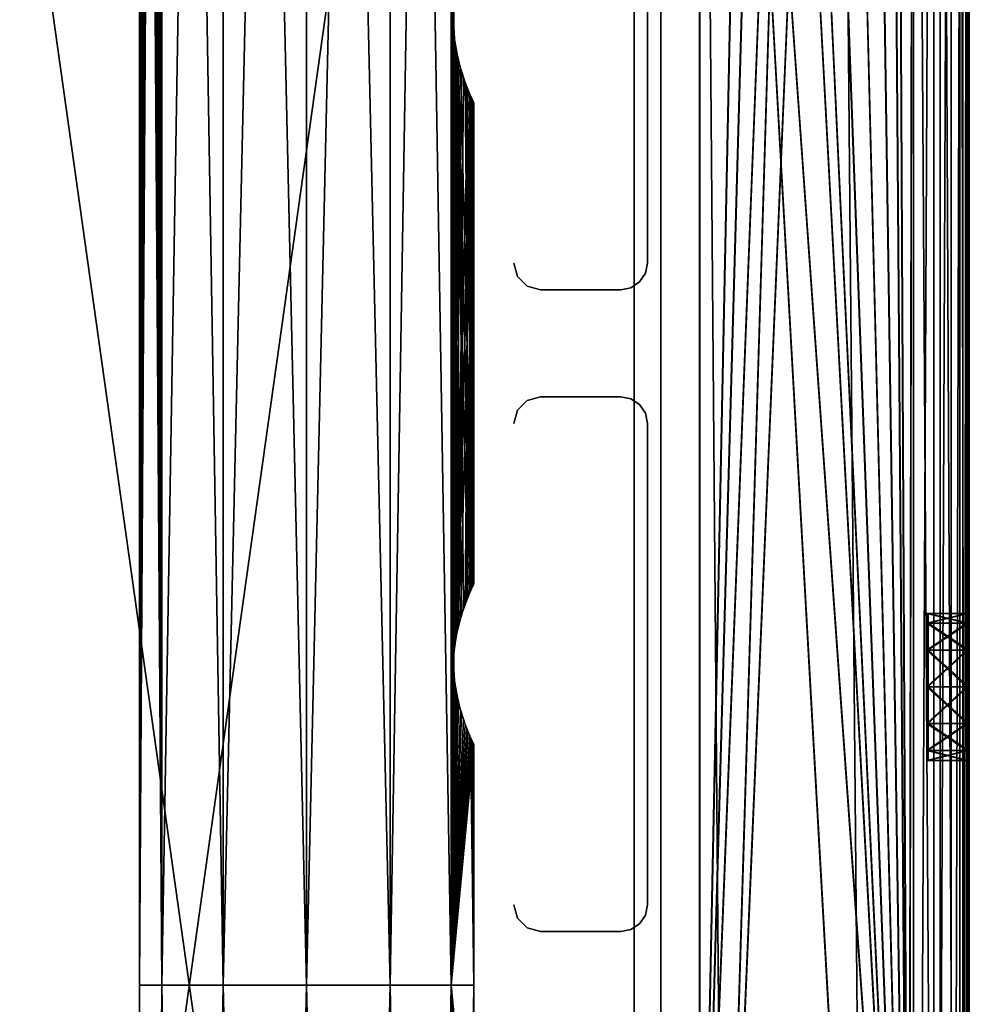
# Model space of a CAD drawing. Extents: x 0 to 142, y 0 to 605.
# Drawn here: x 71 to 142, y 304 to 377 of the extents above; entities that cross this region are included whole.
import ezdxf

# ---------------------------------------------------------------- set-up
doc = ezdxf.new("R2010")
doc.units = 0
doc.header["$MEASUREMENT"] = 0

msp = doc.modelspace()

# ---------------------------------------------------------------- linework, layer by layer
for points in [[(42, 602), (117, 542), (42, 7.999987)], [(42, 7.999987, 0.999987), (117, 67.999992, 0.999987), (42, 602, 0.999987)], [(42, 602, 0.999987), (117, 67.999992, 0.999987), (117, 542, 0.999987)], [(42, 7.999987, 2202.000244), (117, 67.999992, 2202.000244), (42, 602, 2202.000244)], [(42, 602, 2202.000244), (117, 67.999992, 2202.000244), (117, 542, 2202.000244)], [(42, 602, 2201), (117, 542, 2201), (42, 7.999987, 2201)], [(81.49131, 554.029846, 61.921043), (81.674683, 304.999969, 62.250004), (81.674683, 580, 62.250004)], [(81.674683, 580, 2139.75), (81.674683, 304.999969, 2139.75), (81.491882, 554.036316, 2140.078125)], [(81.674683, 304.999969, 2152.25), (81.674683, 580, 2152.25), (81.52652, 555.408936, 2151.986084)], [(81.674683, 580, 49.75), (81.674683, 304.999969, 49.75), (81.52652, 554.591003, 50.013958)], [(86.25, 580, 2135.174805), (86.25, 304.999969, 2135.174805), (81.674683, 304.999969, 2139.75)], [(86.25, 580, 2135.174805), (81.674683, 304.999969, 2139.75), (81.674683, 580, 2139.75)], [(86.25, 304.999969, 2156.825195), (86.25, 580, 2156.825195), (81.674683, 580, 2152.25)], [(86.25, 304.999969, 2156.825195), (81.674683, 580, 2152.25), (81.674683, 304.999969, 2152.25)], [(81.674683, 580, 62.250004), (81.674683, 304.999969, 62.250004), (86.25, 304.999969, 66.825317)], [(81.674683, 580, 62.250004), (86.25, 304.999969, 66.825317), (86.25, 580, 66.825317)], [(86.25, 580, 45.174686), (86.25, 304.999969, 45.174686), (81.674683, 304.999969, 49.75)], [(86.25, 580, 45.174686), (81.674683, 304.999969, 49.75), (81.674683, 580, 49.75)], [(92.5, 580, 2133.5), (92.5, 304.999969, 2133.5), (86.25, 304.999969, 2135.174805)], [(92.5, 580, 2133.5), (86.25, 304.999969, 2135.174805), (86.25, 580, 2135.174805)], [(92.5, 304.999969, 2158.5), (92.5, 580, 2158.5), (86.25, 580, 2156.825195)], [(92.5, 304.999969, 2158.5), (86.25, 580, 2156.825195), (86.25, 304.999969, 2156.825195)], [(86.25, 580, 66.825317), (86.25, 304.999969, 66.825317), (92.5, 304.999969, 68.5)], [(86.25, 580, 66.825317), (92.5, 304.999969, 68.5), (92.5, 580, 68.5)], [(92.5, 580, 43.500008), (92.5, 304.999969, 43.500008), (86.25, 304.999969, 45.174686)], [(92.5, 580, 43.500008), (86.25, 304.999969, 45.174686), (86.25, 580, 45.174686)], [(98.749992, 580, 2135.174805), (98.749992, 304.999969, 2135.174805), (92.5, 304.999969, 2133.5)], [(98.749992, 580, 2135.174805), (92.5, 304.999969, 2133.5), (92.5, 580, 2133.5)], [(98.749992, 304.999969, 2156.825195), (98.749992, 580, 2156.825195), (92.5, 580, 2158.5)], [(98.749992, 304.999969, 2156.825195), (92.5, 580, 2158.5), (92.5, 304.999969, 2158.5)], [(92.5, 580, 68.5), (92.5, 304.999969, 68.5), (98.749992, 304.999969, 66.825317)], [(92.5, 580, 68.5), (98.749992, 304.999969, 66.825317), (98.749992, 580, 66.825317)], [(98.749992, 580, 45.174686), (98.749992, 304.999969, 45.174686), (92.5, 304.999969, 43.500008)], [(98.749992, 580, 45.174686), (92.5, 304.999969, 43.500008), (92.5, 580, 43.500008)], [(103.325317, 580, 2139.75), (103.325317, 304.999969, 2139.75), (98.749992, 304.999969, 2135.174805)], [(103.325317, 580, 2139.75), (98.749992, 304.999969, 2135.174805), (98.749992, 580, 2135.174805)], [(103.325317, 304.999969, 2152.25), (103.325317, 580, 2152.25), (98.749992, 580, 2156.825195)], [(103.325317, 304.999969, 2152.25), (98.749992, 580, 2156.825195), (98.749992, 304.999969, 2156.825195)], [(98.749992, 580, 66.825317), (98.749992, 304.999969, 66.825317), (103.325317, 304.999969, 62.250004)], [(98.749992, 580, 66.825317), (103.325317, 304.999969, 62.250004), (103.325317, 580, 62.250004)], [(103.325317, 580, 49.75), (103.325317, 304.999969, 49.75), (98.749992, 304.999969, 45.174686)], [(103.325317, 580, 49.75), (98.749992, 304.999969, 45.174686), (98.749992, 580, 45.174686)], [(103.47348, 425.408966, 2140.013916), (103.325317, 304.999969, 2139.75), (103.325317, 580, 2139.75)], [(103.508682, 425.970123, 2151.921143), (103.325317, 580, 2152.25), (103.325317, 304.999969, 2152.25)], [(103.325317, 580, 62.250004), (103.325317, 304.999969, 62.250004), (103.47348, 520.591003, 61.986046)], [(103.508118, 425.963684, 50.077885), (103.325317, 304.999969, 49.75), (103.325317, 580, 49.75)], [(81.674683, 304.999969, 2152.25), (81.52652, 555.408936, 2151.986084), (80, 304.999969, 2146)], [(80, 304.999969, 2146), (81.52652, 555.408936, 2151.986084), (81.419411, 553.409546, 2151.7854)], [(81.674683, 304.999969, 49.75), (81.324989, 552.848022, 50.399185), (81.52652, 554.591003, 50.013958)], [(81.14296, 552.044983, 61.221851), (80, 304.999969, 55.999992), (81.49131, 554.029846, 61.921043)], [(81.49131, 554.029846, 61.921043), (80, 304.999969, 55.999992), (81.674683, 304.999969, 62.250004)], [(81.674683, 304.999969, 2139.75), (81.221176, 552.361511, 2140.611084), (81.491882, 554.036316, 2140.078125)], [(80, 304.999969, 2146), (81.419411, 553.409546, 2151.7854), (80.994392, 551.517334, 2150.885742)], [(81.674683, 304.999969, 49.75), (80.922707, 551.287354, 51.286579), (81.324989, 552.848022, 50.399185)], [(81.14296, 552.044983, 61.221851), (80.645088, 550.495667, 59.963734), (80, 304.999969, 55.999992)], [(81.674683, 304.999969, 2139.75), (80.774612, 550.848572, 2141.667969), (81.221176, 552.361511, 2140.611084)], [(80.994392, 551.517334, 2150.885742), (80.505775, 550.140869, 2149.519775), (80, 304.999969, 2146)], [(80.426773, 549.948975, 52.7616), (80.922707, 551.287354, 51.286579), (81.674683, 304.999969, 49.75)], [(80.645088, 550.495667, 59.963734), (80.235321, 549.50708, 58.414085), (80, 304.999969, 55.999992)], [(80.291359, 549.633362, 2143.31665), (80.774612, 550.848572, 2141.667969), (81.674683, 304.999969, 2139.75)], [(80.505775, 550.140869, 2149.519775), (80.140167, 549.297729, 2147.866699), (80, 304.999969, 2146)], [(80, 304.999969, 55.999992), (80.235321, 549.50708, 58.414085), (80.01754, 549.036621, 56.66198)], [(81.674683, 304.999969, 2139.75), (80.019005, 549.039734, 2145.310791), (80.291359, 549.633362, 2143.31665)], [(81.674683, 304.999969, 49.75), (80.067604, 549.142151, 54.701687), (80.426773, 549.948975, 52.7616)], [(80, 304.999969, 2146), (80.140167, 549.297729, 2147.866699), (80, 549, 2146)], [(80, 304.999969, 55.999992), (80.034424, 549.072205, 56.000874), (81.674683, 304.999969, 49.75)], [(80, 304.999969, 55.999992), (80.01754, 549.036621, 56.66198), (80.034424, 549.072205, 56.000874)], [(81.674683, 304.999969, 2139.75), (80, 549, 2146), (80.019005, 549.039734, 2145.310791)], [(80, 304.999969, 2146), (80, 549, 2146), (81.674683, 304.999969, 2139.75)], [(81.674683, 304.999969, 49.75), (80.034424, 549.072205, 56.000874), (80.067604, 549.142151, 54.701687)], [(42, 7.999987), (117, 542), (117, 67.999992)], [(42, 7.999987, 2201), (117, 542, 2201), (117, 67.999992, 2201)], [(119, 67.999992, 20.999998), (119, 67.999992, 2.000004), (119, 542, 20.999998)], [(119, 542, 20.999998), (119, 67.999992, 2.000004), (119, 542, 2.000004)], [(119, 542, 2181), (119, 542, 2200), (119, 67.999992, 2181)], [(119, 67.999992, 2181), (119, 542, 2200), (119, 67.999992, 2200)], [(103.47348, 472.591003, 61.986046), (103.47348, 520.591003, 61.986046), (103.325317, 304.999969, 62.250004)], [(136.486099, 471.49939, 54.25687), (137.891022, 479.798523, 54.249107), (137.561829, 254.546082, 54.250927)], [(136.495056, 471.49939, 2144.5), (137.899994, 479.798523, 2144.5), (137.570801, 254.546082, 2144.5)], [(137.570801, 254.546082, 2147.5), (137.899994, 479.798523, 2147.5), (136.495056, 471.49939, 2147.5)], [(137.5784, 254.546082, 57.250874), (137.907593, 479.798523, 57.249054), (136.502686, 471.49939, 57.256817)], [(137.561829, 254.546082, 54.250927), (137.891022, 479.798523, 54.249107), (137.891022, 165.798523, 54.249107)], [(137.570801, 254.546082, 2144.5), (137.899994, 479.798523, 2144.5), (137.899994, 165.798523, 2144.5)], [(137.570801, 254.546082, 2147.5), (137.899994, 165.798523, 2147.5), (137.899994, 479.798523, 2147.5)], [(137.5784, 254.546082, 57.250874), (137.907593, 165.798523, 57.249054), (137.907593, 479.798523, 57.249054)], [(139.423401, 479.798523, 54.54512), (139.423401, 165.798523, 54.54512), (137.891022, 165.798523, 54.249107)], [(139.423401, 479.798523, 54.54512), (137.891022, 165.798523, 54.249107), (137.891022, 479.798523, 54.249107)], [(139.899994, 165.798523, 2146.964111), (139.899994, 479.798523, 2146.964111), (137.899994, 479.798523, 2147.5)], [(139.899994, 165.798523, 2146.964111), (137.899994, 479.798523, 2147.5), (137.899994, 165.798523, 2147.5)], [(140.725876, 479.798523, 55.405022), (140.725876, 165.798523, 55.405022), (139.423401, 165.798523, 54.54512)], [(140.725876, 479.798523, 55.405022), (139.423401, 165.798523, 54.54512), (139.423401, 479.798523, 54.54512)], [(141.364105, 165.798523, 2145.5), (141.364105, 479.798523, 2145.5), (139.899994, 479.798523, 2146.964111)], [(141.364105, 165.798523, 2145.5), (139.899994, 479.798523, 2146.964111), (139.899994, 165.798523, 2146.964111)], [(141.600128, 479.798523, 56.697906), (141.600128, 165.798523, 56.697906), (140.725876, 165.798523, 55.405022)], [(141.600128, 479.798523, 56.697906), (140.725876, 165.798523, 55.405022), (140.725876, 479.798523, 55.405022)], [(141.900009, 165.798523, 2143.499756), (141.900009, 479.798523, 2143.499756), (141.364105, 479.798523, 2145.5)], [(141.900009, 165.798523, 2143.499756), (141.364105, 479.798523, 2145.5), (141.364105, 165.798523, 2145.5)], [(141.913055, 479.798523, 58.226944), (141.913055, 165.798523, 58.226944), (141.600128, 165.798523, 56.697906)], [(141.913055, 479.798523, 58.226944), (141.600128, 165.798523, 56.697906), (141.600128, 479.798523, 56.697906)], [(141.900009, 439.798523, 2136.000244), (141.900009, 479.798523, 2143.499756), (141.900009, 327.298523, 2133.999756)], [(141.900009, 479.798523, 2114.5), (141.900009, 248.798523, 2124), (141.900009, 165.798523, 2114.5)], [(141.900009, 439.798523, 2121), (141.900009, 332.061676, 2125.75), (141.900009, 479.798523, 2114.5)], [(141.900009, 479.798523, 2114.5), (141.900009, 332.061676, 2125.75), (141.900009, 330.048523, 2123.736816)], [(141.900009, 479.798523, 2114.5), (141.900009, 330.048523, 2123.736816), (141.900009, 327.298523, 2123.000244)], [(141.900009, 327.298523, 2123.000244), (141.900009, 252.695648, 2126.25), (141.900009, 479.798523, 2114.5)], [(141.900009, 479.798523, 2114.5), (141.900009, 252.695648, 2126.25), (141.900009, 251.048538, 2124.602783)], [(141.900009, 479.798523, 2114.5), (141.900009, 251.048538, 2124.602783), (141.900009, 248.798523, 2124)], [(141.900009, 165.798523, 2143.499756), (141.900009, 248.798523, 2133), (141.900009, 479.798523, 2143.499756)], [(141.900009, 479.798523, 2143.499756), (141.900009, 248.798523, 2133), (141.900009, 251.048538, 2132.397217)], [(141.900009, 479.798523, 2143.499756), (141.900009, 251.048538, 2132.397217), (141.900009, 327.298523, 2133.999756)], [(141.983536, 252.695648, 70.97673), (141.974426, 251.048538, 69.329651), (141.913055, 479.798523, 58.226944)], [(141.913055, 479.798523, 58.226944), (141.974426, 251.048538, 69.329651), (141.971085, 248.798523, 68.726776)], [(141.913055, 479.798523, 58.226944), (141.971085, 248.798523, 68.726776), (141.913055, 165.798523, 58.226944)], [(141.954514, 439.798523, 65.726814), (141.980774, 332.061676, 70.476753), (141.913055, 479.798523, 58.226944)], [(141.980774, 332.061676, 70.476753), (141.969635, 330.048523, 68.463638), (141.913055, 479.798523, 58.226944)], [(141.913055, 479.798523, 58.226944), (141.969635, 330.048523, 68.463638), (141.965561, 327.298523, 67.726791)], [(141.913055, 479.798523, 58.226944), (141.965561, 327.298523, 67.726791), (141.983536, 252.695648, 70.97673)], [(142.073334, 478.798523, 87.226494), (142.073334, 166.798538, 87.226494), (142.037415, 439.798523, 80.726593)], [(121.891258, 475.087463, 54.337532), (126.027557, 469.120636, 54.314674), (137.561829, 254.546082, 54.250927)], [(137.561829, 254.546082, 54.250927), (134.06311, 258.123047, 54.270267), (121.891258, 475.087463, 54.337532)], [(121.891258, 475.087463, 54.337532), (134.06311, 258.123047, 54.270267), (123.638718, 264.422668, 54.327877)], [(121.891258, 475.087463, 54.337532), (123.638718, 264.422668, 54.327877), (121.891258, 266.201935, 54.337532)], [(121.900002, 475.087463, 2144.5), (126.036362, 469.120636, 2144.5), (137.570801, 254.546082, 2144.5)], [(137.570801, 254.546082, 2144.5), (134.072037, 258.123047, 2144.5), (121.900002, 475.087463, 2144.5)], [(121.900002, 475.087463, 2144.5), (134.072037, 258.123047, 2144.5), (123.647484, 264.422668, 2144.5)], [(121.900002, 475.087463, 2144.5), (123.647484, 264.422668, 2144.5), (121.900002, 266.201935, 2144.5)], [(126.036362, 469.120636, 2147.5), (121.900002, 475.087463, 2147.5), (121.900002, 266.201935, 2147.5)], [(126.044136, 469.120636, 57.314621), (121.907845, 475.087463, 57.337494), (121.907845, 266.201935, 57.337494)], [(103.47348, 424.591003, 61.986046), (103.47348, 472.591003, 61.986046), (103.325317, 304.999969, 62.250004)], [(137.561829, 254.546082, 54.250927), (135.940659, 469.111969, 54.25988), (136.486099, 471.49939, 54.25687)], [(137.570801, 254.546082, 2144.5), (135.949615, 469.111969, 2144.5), (136.495056, 471.49939, 2144.5)], [(136.495056, 471.49939, 2147.5), (135.949615, 469.111969, 2147.5), (137.570801, 254.546082, 2147.5)], [(136.502686, 471.49939, 57.256817), (135.957245, 469.111969, 57.259842), (137.5784, 254.546082, 57.250874)], [(126.036362, 469.120636, 2147.5), (121.900002, 266.201935, 2147.5), (127.560722, 467.204041, 2147.5)], [(126.044136, 469.120636, 57.314621), (121.907845, 266.201935, 57.337494), (127.568481, 467.204041, 57.306202)], [(137.561829, 254.546082, 54.250927), (126.027557, 469.120636, 54.314674), (127.551895, 467.204041, 54.306255)], [(137.570801, 254.546082, 2144.5), (126.036362, 469.120636, 2144.5), (127.560722, 467.204041, 2144.5)], [(137.561829, 254.546082, 54.250927), (134.412979, 467.198059, 54.26833), (135.940659, 469.111969, 54.25988)], [(137.570801, 254.546082, 2144.5), (134.421921, 467.198059, 2144.5), (135.949615, 469.111969, 2144.5)], [(135.949615, 469.111969, 2147.5), (134.421921, 467.198059, 2147.5), (137.570801, 254.546082, 2147.5)], [(135.957245, 469.111969, 57.259842), (134.429565, 467.198059, 57.268276), (137.5784, 254.546082, 57.250874)], [(127.560722, 467.204041, 2147.5), (121.900002, 266.201935, 2147.5), (129.765945, 466.139069, 2147.5)], [(127.568481, 467.204041, 57.306202), (121.907845, 266.201935, 57.337494), (129.773666, 466.139069, 57.29401)], [(137.561829, 254.546082, 54.250927), (127.551895, 467.204041, 54.306255), (129.75708, 466.139069, 54.294064)], [(137.570801, 254.546082, 2144.5), (127.560722, 467.204041, 2144.5), (129.765945, 466.139069, 2144.5)], [(132.205933, 466.136932, 54.280518), (134.412979, 467.198059, 54.26833), (137.561829, 254.546082, 54.250927)], [(132.214828, 466.136932, 2144.5), (134.421921, 467.198059, 2144.5), (137.570801, 254.546082, 2144.5)], [(137.570801, 254.546082, 2147.5), (134.421921, 467.198059, 2147.5), (132.214828, 466.136932, 2147.5)], [(137.5784, 254.546082, 57.250874), (134.429565, 467.198059, 57.268276), (132.222519, 466.136932, 57.280479)], [(123.647484, 264.422668, 2147.5), (129.765945, 466.139069, 2147.5), (121.900002, 266.201935, 2147.5)], [(123.655296, 264.422668, 57.327835), (129.773666, 466.139069, 57.29401), (121.907845, 266.201935, 57.337494)], [(132.214828, 466.136932, 2147.5), (129.765945, 466.139069, 2147.5), (123.647484, 264.422668, 2147.5)], [(134.072037, 258.123047, 2147.5), (132.214828, 466.136932, 2147.5), (123.647484, 264.422668, 2147.5)], [(132.222519, 466.136932, 57.280479), (129.773666, 466.139069, 57.29401), (123.655296, 264.422668, 57.327835)], [(134.079697, 258.123047, 57.270214), (132.222519, 466.136932, 57.280479), (123.655296, 264.422668, 57.327835)], [(129.75708, 466.139069, 54.294064), (132.205933, 466.136932, 54.280518), (137.561829, 254.546082, 54.250927)], [(129.765945, 466.139069, 2144.5), (132.214828, 466.136932, 2144.5), (137.570801, 254.546082, 2144.5)], [(137.570801, 254.546082, 2147.5), (132.214828, 466.136932, 2147.5), (134.072037, 258.123047, 2147.5)], [(137.5784, 254.546082, 57.250874), (132.222519, 466.136932, 57.280479), (134.079697, 258.123047, 57.270214)], [(141.900009, 439.798523, 2136.000244), (141.900009, 327.298523, 2133.999756), (141.900009, 437.548523, 2135.396973)], [(141.900009, 437.548523, 2121.603027), (141.900009, 332.798553, 2128.5), (141.900009, 439.798523, 2121)], [(141.900009, 439.798523, 2121), (141.900009, 332.798553, 2128.5), (141.900009, 332.061676, 2125.75)], [(142.011169, 332.061676, 75.976669), (141.995972, 332.798553, 73.226707), (141.954514, 439.798523, 65.726814)], [(142.011169, 332.061676, 75.976669), (141.954514, 439.798523, 65.726814), (142.022278, 330.048523, 77.989769)], [(141.995972, 332.798553, 73.226707), (141.980774, 332.061676, 70.476753), (141.954514, 439.798523, 65.726814)], [(142.022278, 330.048523, 77.989769), (141.954514, 439.798523, 65.726814), (142.026367, 327.298523, 78.726616)], [(142.026367, 327.298523, 78.726616), (141.954514, 439.798523, 65.726814), (141.957855, 437.548523, 66.329704)], [(142.037415, 439.798523, 80.726593), (142.073334, 166.798538, 87.226494), (142.034088, 437.548523, 80.123726)], [(141.900009, 330.048523, 2133.263184), (141.900009, 437.548523, 2121.603027), (141.900009, 327.298523, 2133.999756)], [(141.900009, 327.298523, 2133.999756), (141.900009, 437.548523, 2121.603027), (141.900009, 435.901398, 2123.25)], [(141.900009, 330.048523, 2133.263184), (141.900009, 332.061676, 2131.25), (141.900009, 437.548523, 2121.603027)], [(141.900009, 437.548523, 2121.603027), (141.900009, 332.061676, 2131.25), (141.900009, 332.798553, 2128.5)], [(141.900009, 327.298523, 2133.999756), (141.900009, 435.901398, 2133.75), (141.900009, 437.548523, 2135.396973)], [(142.026367, 327.298523, 78.726616), (141.957855, 437.548523, 66.329704), (141.966934, 435.901398, 67.976791)], [(142.073334, 166.798538, 87.226494), (142.024979, 435.901398, 78.476624), (142.034088, 437.548523, 80.123726)], [(141.900009, 327.298523, 2133.999756), (141.900009, 435.901398, 2123.25), (141.900009, 435.298523, 2125.5)], [(141.900009, 327.298523, 2133.999756), (141.900009, 435.298523, 2131.5), (141.900009, 435.901398, 2133.75)], [(141.900009, 435.298523, 2125.5), (141.900009, 435.298523, 2131.5), (141.900009, 327.298523, 2133.999756)], [(141.966934, 435.901398, 67.976791), (141.979385, 435.298523, 70.226761), (142.026367, 327.298523, 78.726616)], [(142.026367, 327.298523, 78.726616), (141.979385, 435.298523, 70.226761), (142.012543, 435.298523, 76.226669)], [(142.073334, 166.798538, 87.226494), (142.012543, 435.298523, 76.226669), (142.024979, 435.901398, 78.476624)], [(142.026367, 327.298523, 78.726616), (142.012543, 435.298523, 76.226669), (142.073334, 166.798538, 87.226494)], [(103.508118, 424.036316, 2151.922119), (103.508682, 425.970123, 2151.921143), (103.325317, 304.999969, 2152.25)], [(103.508118, 425.963684, 50.077885), (103.508682, 424.029846, 50.078957), (103.325317, 304.999969, 49.75)], [(103.47348, 425.408966, 2140.013916), (103.47348, 377.408997, 2140.013916), (103.325317, 304.999969, 2139.75)], [(103.47348, 424.591003, 61.986046), (103.325317, 304.999969, 62.250004), (103.47348, 376.591034, 61.986046)], [(103.580589, 378.590393, 61.78537), (103.47348, 424.591003, 61.986046), (103.47348, 376.591034, 61.986046)], [(103.508682, 377.970123, 2151.921143), (103.508118, 424.036316, 2151.922119), (103.325317, 304.999969, 2152.25)], [(103.325317, 304.999969, 49.75), (103.508682, 424.029846, 50.078957), (103.508118, 377.963654, 50.077885)], [(118, 394.999969, 2201), (118, 359, 2201), (118, 394.999969, 0.999987)], [(118, 394.999969, 0.999987), (118, 359, 2201), (118, 359, 0.999987)], [(103.508682, 377.970123, 2151.921143), (103.325317, 304.999969, 2152.25), (103.508118, 376.036316, 2151.922119)], [(103.325317, 304.999969, 49.75), (103.508118, 377.963654, 50.077885), (103.508682, 376.029846, 50.078957)], [(103.47348, 377.408997, 2140.013916), (103.580589, 375.409576, 2140.2146), (103.325317, 304.999969, 2139.75)], [(103.47348, 376.591034, 61.986046), (103.325317, 304.999969, 62.250004), (103.47348, 328.591034, 61.986046)], [(103.580589, 330.590393, 61.78537), (103.675011, 374.848053, 61.600819), (103.47348, 376.591034, 61.986046)], [(103.47348, 376.591034, 61.986046), (103.47348, 328.591034, 61.986046), (103.580589, 330.590393, 61.78537)], [(103.508118, 376.036316, 2151.922119), (103.325317, 304.999969, 2152.25), (103.508682, 329.970123, 2151.921143)], [(103.508682, 376.029846, 50.078957), (103.508118, 329.963654, 50.077885), (103.325317, 304.999969, 49.75)], [(103.778816, 374.361481, 2151.388672), (103.508118, 376.036316, 2151.922119), (103.857033, 331.955017, 2151.22168)], [(103.508118, 376.036316, 2151.922119), (103.508682, 329.970123, 2151.921143), (103.857033, 331.955017, 2151.22168)], [(103.857033, 374.044952, 50.778152), (103.508118, 329.963654, 50.077885), (103.508682, 376.029846, 50.078957)], [(103.47348, 329.408966, 2140.013916), (103.325317, 304.999969, 2139.75), (103.580589, 375.409576, 2140.2146)], [(103.47348, 329.408966, 2140.013916), (103.580589, 375.409576, 2140.2146), (103.675011, 331.151947, 2140.39917)], [(104.005608, 373.517334, 2141.114258), (104.932388, 334.857849, 2144.70166), (103.580589, 375.409576, 2140.2146)], [(103.580589, 375.409576, 2140.2146), (104.932388, 334.857849, 2144.70166), (104.573219, 334.051025, 2142.761719)], [(103.580589, 375.409576, 2140.2146), (104.573219, 334.051025, 2142.761719), (104.077286, 332.712616, 2141.286621)], [(103.675011, 331.151947, 2140.39917), (103.580589, 375.409576, 2140.2146), (104.077286, 332.712616, 2141.286621)], [(103.580589, 330.590393, 61.78537), (104.077286, 373.287354, 60.713425), (103.675011, 374.848053, 61.600819)], [(103.857033, 331.955017, 2151.22168), (104.22538, 372.848541, 2150.332031), (103.778816, 374.361481, 2151.388672)], [(103.778816, 331.638489, 50.611286), (103.508118, 329.963654, 50.077885), (103.857033, 374.044952, 50.778152)], [(103.857033, 374.044952, 50.778152), (104.22538, 333.151459, 51.668091), (103.778816, 331.638489, 50.611286)], [(104.354904, 372.495667, 52.036255), (104.708633, 334.366608, 53.31686), (103.857033, 374.044952, 50.778152)], [(103.857033, 374.044952, 50.778152), (104.708633, 334.366608, 53.31686), (104.22538, 333.151459, 51.668091)], [(104.005608, 373.517334, 2141.114258), (104.494225, 372.140839, 2142.480469), (104.932388, 334.857849, 2144.70166)], [(104.573219, 371.948975, 59.238403), (104.077286, 373.287354, 60.713425), (103.580589, 330.590393, 61.78537)], [(103.857033, 331.955017, 2151.22168), (104.708633, 371.633362, 2148.683105), (104.22538, 372.848541, 2150.332031)], [(103.580589, 330.590393, 61.78537), (104.932388, 371.142151, 57.298317), (104.573219, 371.948975, 59.238403)], [(104.764671, 371.50708, 53.585903), (104.708633, 334.366608, 53.31686), (104.354904, 372.495667, 52.036255)], [(104.932388, 334.857849, 2144.70166), (104.494225, 372.140839, 2142.480469), (104.859833, 371.29776, 2144.133301)], [(104.354904, 333.504303, 2149.963867), (104.708633, 371.633362, 2148.683105), (103.857033, 331.955017, 2151.22168)], [(104.764671, 334.49292, 2148.414063), (104.708633, 371.633362, 2148.683105), (104.354904, 333.504303, 2149.963867)], [(104.98246, 334.963348, 2146.662109), (104.708633, 371.633362, 2148.683105), (104.764671, 334.49292, 2148.414063)], [(104.98246, 334.963348, 2146.662109), (104.980988, 371.039703, 2146.688965), (104.708633, 371.633362, 2148.683105)], [(104.98246, 371.036621, 55.338009), (104.708633, 334.366608, 53.31686), (104.764671, 371.50708, 53.585903)], [(104.932388, 334.857849, 2144.70166), (104.859833, 371.29776, 2144.133301), (104.965576, 334.927765, 2146.000977)], [(104.965576, 334.927765, 2146.000977), (104.859833, 371.29776, 2144.133301), (105, 371, 2146)], [(104.005608, 332.482666, 60.885803), (104.932388, 371.142151, 57.298317), (103.580589, 330.590393, 61.78537)], [(104.005608, 332.482666, 60.885803), (104.494225, 333.859131, 59.519737), (104.932388, 371.142151, 57.298317)], [(104.932388, 371.142151, 57.298317), (104.494225, 333.859131, 59.519737), (104.859833, 334.702209, 57.866676)], [(104.98246, 371.036621, 55.338009), (104.980988, 334.960297, 55.310966), (104.708633, 334.366608, 53.31686)], [(104.932388, 371.142151, 57.298317), (104.859833, 334.702209, 57.866676), (104.965576, 371.072205, 55.999115)], [(104.965576, 371.072205, 55.999115), (104.859833, 334.702209, 57.866676), (105, 334.999969, 55.999992)], [(104.965576, 371.072205, 55.999115), (105, 334.999969, 55.999992), (104.98246, 371.036621, 55.338009)], [(104.965576, 334.927765, 2146.000977), (105, 371, 2146), (104.98246, 334.963348, 2146.662109)], [(104.98246, 334.963348, 2146.662109), (105, 371, 2146), (104.980988, 371.039703, 2146.688965)], [(104.98246, 371.036621, 55.338009), (105, 334.999969, 55.999992), (104.980988, 334.960297, 55.310966)], [(107.999992, 359, 2201), (107.999992, 359, 0.999987), (108.267944, 357.999969, 0.999987)], [(107.999992, 359, 2201), (108.267944, 357.999969, 0.999987), (108.267944, 357.999969, 2201)], [(117.847755, 358.234619, 2201), (117.847755, 358.234619, 0.999987), (118, 359, 0.999987)], [(117.847755, 358.234619, 2201), (118, 359, 0.999987), (118, 359, 2201)], [(108.267944, 357.999969, 2201), (108.267944, 357.999969, 0.999987), (109, 357.267944, 0.999987)], [(108.267944, 357.999969, 2201), (109, 357.267944, 0.999987), (109, 357.267944, 2201)], [(117.414215, 357.585785, 2201), (117.414215, 357.585785, 0.999987), (117.847755, 358.234619, 0.999987)], [(117.414215, 357.585785, 2201), (117.847755, 358.234619, 0.999987), (117.847755, 358.234619, 2201)], [(109, 357.267944, 2201), (109, 357.267944, 0.999987), (110, 357, 0.999987)], [(109, 357.267944, 2201), (110, 357, 0.999987), (110, 357, 2201)], [(116.765366, 357.152222, 2201), (116.765366, 357.152222, 0.999987), (117.414215, 357.585785, 0.999987)], [(116.765366, 357.152222, 2201), (117.414215, 357.585785, 0.999987), (117.414215, 357.585785, 2201)], [(116, 357, 2201), (110, 357, 2201), (116, 357, 0.999987)], [(116, 357, 0.999987), (110, 357, 2201), (110, 357, 0.999987)], [(116, 357, 2201), (116, 357, 0.999987), (116.765366, 357.152222, 0.999987)], [(116, 357, 2201), (116.765366, 357.152222, 0.999987), (116.765366, 357.152222, 2201)], [(109, 348.732056, 2201), (109, 348.732056, 0.999987), (108.267944, 348, 0.999987)], [(109, 348.732056, 2201), (108.267944, 348, 0.999987), (108.267944, 348, 2201)], [(110, 348.999969, 2201), (110, 348.999969, 0.999987), (109, 348.732056, 0.999987)], [(110, 348.999969, 2201), (109, 348.732056, 0.999987), (109, 348.732056, 2201)], [(110, 348.999969, 2201), (116, 348.999969, 2201), (110, 348.999969, 0.999987)], [(110, 348.999969, 0.999987), (116, 348.999969, 2201), (116, 348.999969, 0.999987)], [(116.765366, 348.847748, 2201), (116.765366, 348.847748, 0.999987), (116, 348.999969, 0.999987)], [(116.765366, 348.847748, 2201), (116, 348.999969, 0.999987), (116, 348.999969, 2201)], [(117.414215, 348.414215, 2201), (117.414215, 348.414215, 0.999987), (116.765366, 348.847748, 0.999987)], [(117.414215, 348.414215, 2201), (116.765366, 348.847748, 0.999987), (116.765366, 348.847748, 2201)], [(117.847755, 347.76535, 2201), (117.847755, 347.76535, 0.999987), (117.414215, 348.414215, 0.999987)], [(117.847755, 347.76535, 2201), (117.414215, 348.414215, 0.999987), (117.414215, 348.414215, 2201)], [(108.267944, 348, 2201), (108.267944, 348, 0.999987), (107.999992, 347, 0.999987)], [(108.267944, 348, 2201), (107.999992, 347, 0.999987), (107.999992, 347, 2201)], [(118, 347, 2201), (118, 347, 0.999987), (117.847755, 347.76535, 0.999987)], [(118, 347, 2201), (117.847755, 347.76535, 0.999987), (117.847755, 347.76535, 2201)], [(118, 347, 2201), (118, 311, 2201), (118, 347, 0.999987)], [(118, 347, 0.999987), (118, 311, 2201), (118, 311, 0.999987)], [(138.899994, 332.061676, 2125.75), (141.900009, 332.061676, 2125.75), (141.900009, 332.798553, 2128.5)], [(138.899994, 332.061676, 2125.75), (141.900009, 332.798553, 2128.5), (138.899994, 332.798553, 2128.5)], [(138.899994, 332.798553, 2128.5), (141.900009, 332.798553, 2128.5), (141.900009, 332.061676, 2131.25)], [(138.899994, 332.798553, 2128.5), (141.900009, 332.061676, 2131.25), (138.899994, 332.061676, 2131.25)], [(141.995972, 332.798553, 73.226707), (138.996002, 332.798553, 73.243294), (138.980804, 332.061676, 70.493324)], [(141.995972, 332.798553, 73.226707), (138.980804, 332.061676, 70.493324), (141.980774, 332.061676, 70.476753)], [(142.011169, 332.061676, 75.976669), (139.0112, 332.061676, 75.99324), (138.996002, 332.798553, 73.243294)], [(142.011169, 332.061676, 75.976669), (138.996002, 332.798553, 73.243294), (141.995972, 332.798553, 73.226707)], [(138.899994, 330.048523, 2123.736816), (141.900009, 330.048523, 2123.736816), (141.900009, 332.061676, 2125.75)], [(138.899994, 330.048523, 2123.736816), (141.900009, 332.061676, 2125.75), (138.899994, 332.061676, 2125.75)], [(138.899994, 332.061676, 2131.25), (141.900009, 332.061676, 2131.25), (141.900009, 330.048523, 2133.263184)], [(138.899994, 332.061676, 2131.25), (141.900009, 330.048523, 2133.263184), (138.899994, 330.048523, 2133.263184)], [(141.980774, 332.061676, 70.476753), (138.980804, 332.061676, 70.493324), (138.969696, 330.048523, 68.480225)], [(141.980774, 332.061676, 70.476753), (138.969696, 330.048523, 68.480225), (141.969635, 330.048523, 68.463638)], [(142.022278, 330.048523, 77.989769), (139.022339, 330.048523, 78.006355), (139.0112, 332.061676, 75.99324)], [(142.022278, 330.048523, 77.989769), (139.0112, 332.061676, 75.99324), (142.011169, 332.061676, 75.976669)], [(103.325317, 304.999969, 2152.25), (103.508118, 328.036316, 2151.922119), (103.508682, 329.970123, 2151.921143)], [(103.325317, 304.999969, 49.75), (103.508118, 329.963654, 50.077885), (103.508682, 328.029877, 50.078957)], [(138.899994, 330.048523, 2133.263184), (141.900009, 327.298523, 2133.999756), (138.899994, 327.298523, 2133.999756)], [(138.899994, 327.298523, 2123.000244), (141.900009, 327.298523, 2123.000244), (141.900009, 330.048523, 2123.736816)], [(138.899994, 327.298523, 2123.000244), (141.900009, 330.048523, 2123.736816), (138.899994, 330.048523, 2123.736816)], [(138.899994, 330.048523, 2133.263184), (141.900009, 330.048523, 2133.263184), (141.900009, 327.298523, 2133.999756)], [(141.969635, 330.048523, 68.463638), (138.965607, 327.298523, 67.743378), (141.965561, 327.298523, 67.726791)], [(141.969635, 330.048523, 68.463638), (138.969696, 330.048523, 68.480225), (138.965607, 327.298523, 67.743378)], [(142.026367, 327.298523, 78.726616), (139.026398, 327.298523, 78.743202), (139.022339, 330.048523, 78.006355)], [(142.026367, 327.298523, 78.726616), (139.022339, 330.048523, 78.006355), (142.022278, 330.048523, 77.989769)], [(103.580589, 327.409576, 2140.2146), (103.325317, 304.999969, 2139.75), (103.47348, 329.408966, 2140.013916)], [(103.325317, 304.999969, 62.250004), (103.675011, 326.848022, 61.600819), (103.47348, 328.591034, 61.986046)], [(103.325317, 304.999969, 2152.25), (103.778816, 326.361481, 2151.388672), (103.508118, 328.036316, 2151.922119)], [(103.325317, 304.999969, 49.75), (103.508682, 328.029877, 50.078957), (103.857033, 326.044952, 50.778152)], [(103.580589, 327.409576, 2140.2146), (104.005608, 325.517334, 2141.114258), (103.325317, 304.999969, 2139.75)], [(138.899994, 327.298523, 2133.999756), (141.900009, 327.298523, 2133.999756), (141.900009, 324.548553, 2133.263184)], [(138.899994, 327.298523, 2133.999756), (141.900009, 324.548553, 2133.263184), (138.899994, 324.548553, 2133.263184)], [(138.899994, 324.548553, 2123.736816), (141.900009, 324.548553, 2123.736816), (141.900009, 327.298523, 2123.000244)], [(138.899994, 324.548553, 2123.736816), (141.900009, 327.298523, 2123.000244), (138.899994, 327.298523, 2123.000244)], [(141.965561, 327.298523, 67.726791), (138.965607, 327.298523, 67.743378), (138.969696, 324.548553, 68.480225)], [(141.965561, 327.298523, 67.726791), (138.969696, 324.548553, 68.480225), (141.969635, 324.548553, 68.463638)], [(142.022278, 324.548553, 77.989769), (139.022339, 324.548553, 78.006355), (139.026398, 327.298523, 78.743202)], [(142.022278, 324.548553, 77.989769), (139.026398, 327.298523, 78.743202), (142.026367, 327.298523, 78.726616)], [(141.900009, 324.548553, 2123.736816), (141.900009, 253.298523, 2128.5), (141.900009, 327.298523, 2123.000244)], [(141.900009, 327.298523, 2123.000244), (141.900009, 253.298523, 2128.5), (141.900009, 252.695648, 2126.25)], [(141.900009, 327.298523, 2133.999756), (141.900009, 251.048538, 2132.397217), (141.900009, 324.548553, 2133.263184)], [(141.965561, 327.298523, 67.726791), (141.969635, 324.548553, 68.463638), (141.983536, 252.695648, 70.97673)], [(142.022278, 324.548553, 77.989769), (142.026367, 327.298523, 78.726616), (142.008392, 252.695648, 75.476677)], [(142.026367, 327.298523, 78.726616), (142.017502, 251.048538, 77.123764), (142.008392, 252.695648, 75.476677)], [(142.026367, 327.298523, 78.726616), (142.020844, 248.798523, 77.726631), (142.017502, 251.048538, 77.123764)], [(142.073334, 166.798538, 87.226494), (142.020844, 248.798523, 77.726631), (142.026367, 327.298523, 78.726616)], [(103.325317, 304.999969, 62.250004), (104.077286, 325.287384, 60.713425), (103.675011, 326.848022, 61.600819)], [(104.22538, 324.848541, 2150.332031), (103.778816, 326.361481, 2151.388672), (103.325317, 304.999969, 2152.25)], [(103.857033, 326.044952, 50.778152), (104.354904, 324.495667, 52.036255), (103.325317, 304.999969, 49.75)], [(103.325317, 304.999969, 2139.75), (104.005608, 325.517334, 2141.114258), (104.494225, 324.140808, 2142.480469)], [(104.573219, 323.948975, 59.238403), (104.077286, 325.287384, 60.713425), (103.325317, 304.999969, 62.250004)], [(103.325317, 304.999969, 2152.25), (104.708633, 323.633331, 2148.683105), (104.22538, 324.848541, 2150.332031)], [(103.325317, 304.999969, 49.75), (104.354904, 324.495667, 52.036255), (104.764671, 323.50708, 53.585903)], [(103.325317, 304.999969, 2139.75), (104.494225, 324.140808, 2142.480469), (104.859833, 323.297729, 2144.133301)], [(138.899994, 324.548553, 2133.263184), (141.900009, 324.548553, 2133.263184), (141.900009, 322.5354, 2131.25)], [(138.899994, 324.548553, 2133.263184), (141.900009, 322.5354, 2131.25), (138.899994, 322.5354, 2131.25)], [(138.899994, 322.5354, 2125.75), (141.900009, 322.5354, 2125.75), (141.900009, 324.548553, 2123.736816)], [(138.899994, 322.5354, 2125.75), (141.900009, 324.548553, 2123.736816), (138.899994, 324.548553, 2123.736816)], [(141.969635, 324.548553, 68.463638), (138.969696, 324.548553, 68.480225), (138.980804, 322.5354, 70.493324)], [(141.969635, 324.548553, 68.463638), (138.980804, 322.5354, 70.493324), (141.980774, 322.5354, 70.476753)], [(142.011169, 322.5354, 75.976669), (139.0112, 322.5354, 75.99324), (139.022339, 324.548553, 78.006355)], [(142.011169, 322.5354, 75.976669), (139.022339, 324.548553, 78.006355), (142.022278, 324.548553, 77.989769)], [(141.900009, 324.548553, 2123.736816), (141.900009, 322.5354, 2125.75), (141.900009, 253.298523, 2128.5)], [(141.900009, 251.048538, 2132.397217), (141.900009, 322.5354, 2131.25), (141.900009, 324.548553, 2133.263184)], [(141.983536, 252.695648, 70.97673), (141.969635, 324.548553, 68.463638), (141.980774, 322.5354, 70.476753)], [(142.008392, 252.695648, 75.476677), (142.011169, 322.5354, 75.976669), (142.022278, 324.548553, 77.989769)], [(103.325317, 304.999969, 62.250004), (104.932388, 323.142151, 57.298317), (104.573219, 323.948975, 59.238403)], [(103.325317, 304.999969, 2152.25), (104.980988, 323.039673, 2146.688965), (104.708633, 323.633331, 2148.683105)], [(103.325317, 304.999969, 49.75), (104.764671, 323.50708, 53.585903), (105, 304.999969, 55.999992)], [(105, 304.999969, 55.999992), (104.764671, 323.50708, 53.585903), (104.98246, 323.036621, 55.338009)], [(104.859833, 323.297729, 2144.133301), (105, 304.999969, 2146), (103.325317, 304.999969, 2139.75)], [(103.325317, 304.999969, 62.250004), (104.965576, 323.072205, 55.999115), (104.932388, 323.142151, 57.298317)], [(105, 304.999969, 55.999992), (104.965576, 323.072205, 55.999115), (103.325317, 304.999969, 62.250004)], [(105, 322.999969, 2146), (104.980988, 323.039673, 2146.688965), (103.325317, 304.999969, 2152.25)], [(105, 304.999969, 2146), (105, 322.999969, 2146), (103.325317, 304.999969, 2152.25)], [(104.859833, 323.297729, 2144.133301), (105, 322.999969, 2146), (105, 304.999969, 2146)], [(105, 304.999969, 55.999992), (104.98246, 323.036621, 55.338009), (104.965576, 323.072205, 55.999115)], [(138.899994, 322.5354, 2131.25), (141.900009, 322.5354, 2131.25), (141.900009, 321.798523, 2128.5)], [(138.899994, 322.5354, 2131.25), (141.900009, 321.798523, 2128.5), (138.899994, 321.798523, 2128.5)], [(138.899994, 321.798523, 2128.5), (141.900009, 321.798523, 2128.5), (141.900009, 322.5354, 2125.75)], [(138.899994, 321.798523, 2128.5), (141.900009, 322.5354, 2125.75), (138.899994, 322.5354, 2125.75)], [(141.980774, 322.5354, 70.476753), (138.980804, 322.5354, 70.493324), (138.996002, 321.798523, 73.243294)], [(141.980774, 322.5354, 70.476753), (138.996002, 321.798523, 73.243294), (141.995972, 321.798523, 73.226707)], [(141.995972, 321.798523, 73.226707), (138.996002, 321.798523, 73.243294), (139.0112, 322.5354, 75.99324)], [(141.995972, 321.798523, 73.226707), (139.0112, 322.5354, 75.99324), (142.011169, 322.5354, 75.976669)], [(141.900009, 253.298523, 2128.5), (141.900009, 322.5354, 2125.75), (141.900009, 321.798523, 2128.5)], [(141.900009, 252.695648, 2130.75), (141.900009, 321.798523, 2128.5), (141.900009, 322.5354, 2131.25)], [(141.900009, 252.695648, 2130.75), (141.900009, 322.5354, 2131.25), (141.900009, 251.048538, 2132.397217)], [(141.983536, 252.695648, 70.97673), (141.980774, 322.5354, 70.476753), (141.995972, 253.298523, 73.226707)], [(141.995972, 253.298523, 73.226707), (141.980774, 322.5354, 70.476753), (141.995972, 321.798523, 73.226707)], [(142.008392, 252.695648, 75.476677), (141.995972, 321.798523, 73.226707), (142.011169, 322.5354, 75.976669)], [(141.900009, 253.298523, 2128.5), (141.900009, 321.798523, 2128.5), (141.900009, 252.695648, 2130.75)], [(141.995972, 253.298523, 73.226707), (141.995972, 321.798523, 73.226707), (142.008392, 252.695648, 75.476677)], [(107.999992, 311, 2201), (107.999992, 311, 0.999987), (108.267944, 310, 0.999987)], [(107.999992, 311, 2201), (108.267944, 310, 0.999987), (108.267944, 310, 2201)], [(117.847755, 310.23465, 2201), (117.847755, 310.23465, 0.999987), (118, 311, 0.999987)], [(117.847755, 310.23465, 2201), (118, 311, 0.999987), (118, 311, 2201)], [(117.414215, 309.585785, 2201), (117.414215, 309.585785, 0.999987), (117.847755, 310.23465, 0.999987)], [(117.414215, 309.585785, 2201), (117.847755, 310.23465, 0.999987), (117.847755, 310.23465, 2201)], [(108.267944, 310, 2201), (108.267944, 310, 0.999987), (109, 309.267944, 0.999987)], [(108.267944, 310, 2201), (109, 309.267944, 0.999987), (109, 309.267944, 2201)], [(116.765366, 309.152252, 2201), (116.765366, 309.152252, 0.999987), (117.414215, 309.585785, 0.999987)], [(116.765366, 309.152252, 2201), (117.414215, 309.585785, 0.999987), (117.414215, 309.585785, 2201)], [(109, 309.267944, 2201), (109, 309.267944, 0.999987), (110, 309, 0.999987)], [(109, 309.267944, 2201), (110, 309, 0.999987), (110, 309, 2201)], [(116, 309, 2201), (110, 309, 2201), (116, 309, 0.999987)], [(116, 309, 0.999987), (110, 309, 2201), (110, 309, 0.999987)], [(116, 309, 2201), (116, 309, 0.999987), (116.765366, 309.152252, 0.999987)], [(116, 309, 2201), (116.765366, 309.152252, 0.999987), (116.765366, 309.152252, 2201)], [(80, 304.999969, 2146), (80.034424, 60.92778, 2145.999023), (81.674683, 304.999969, 2152.25)], [(81.14296, 57.955025, 2140.778076), (80.645088, 59.504299, 2142.036377), (80, 304.999969, 2146)], [(80.645088, 59.504299, 2142.036377), (80.235321, 60.492905, 2143.585938), (80, 304.999969, 2146)], [(80, 304.999969, 2146), (80.235321, 60.492905, 2143.585938), (80.01754, 60.963364, 2145.338135)], [(80, 304.999969, 2146), (80.01754, 60.963364, 2145.338135), (80.034424, 60.92778, 2145.999023)], [(81.14296, 57.955025, 2140.778076), (80, 304.999969, 2146), (81.49131, 55.970116, 2140.079102)], [(81.49131, 55.970116, 2140.079102), (80, 304.999969, 2146), (81.674683, 304.999969, 2139.75)], [(80.994392, 58.482662, 51.114201), (80.505775, 59.859142, 52.480267), (80, 304.999969, 55.999992)], [(80.505775, 59.859142, 52.480267), (80.140167, 60.702236, 54.133327), (80, 304.999969, 55.999992)], [(80, 304.999969, 55.999992), (80.140167, 60.702236, 54.133327), (80, 60.999989, 55.999992)], [(80, 304.999969, 55.999992), (80, 60.999989, 55.999992), (81.674683, 304.999969, 62.250004)], [(81.674683, 304.999969, 62.250004), (80, 60.999989, 55.999992), (80.019005, 60.960293, 56.689037)], [(81.674683, 304.999969, 49.75), (81.52652, 54.591, 50.013958), (80, 304.999969, 55.999992)], [(80, 304.999969, 55.999992), (81.52652, 54.591, 50.013958), (81.419411, 56.590408, 50.214619)], [(80, 304.999969, 55.999992), (81.419411, 56.590408, 50.214619), (80.994392, 58.482662, 51.114201)], [(81.674683, 304.999969, 62.250004), (80.019005, 60.960293, 56.689037), (80.291359, 60.366631, 58.683128)], [(81.674683, 304.999969, 2152.25), (80.034424, 60.92778, 2145.999023), (80.067604, 60.857834, 2147.29834)], [(81.674683, 304.999969, 2152.25), (80.067604, 60.857834, 2147.29834), (80.426773, 60.05101, 2149.238281)], [(80.291359, 60.366631, 58.683128), (80.774612, 59.151455, 60.331898), (81.674683, 304.999969, 62.250004)], [(80.426773, 60.05101, 2149.238281), (80.922707, 58.712616, 2150.713379), (81.674683, 304.999969, 2152.25)], [(81.674683, 304.999969, 62.250004), (80.774612, 59.151455, 60.331898), (81.221176, 57.638496, 61.388718)], [(81.674683, 304.999969, 2152.25), (80.922707, 58.712616, 2150.713379), (81.324989, 57.151943, 2151.60083)], [(81.674683, 304.999969, 62.250004), (81.221176, 57.638496, 61.388718), (81.491882, 55.963665, 61.922104)], [(81.674683, 304.999969, 2152.25), (81.324989, 57.151943, 2151.60083), (81.52652, 55.40897, 2151.986084)], [(81.49131, 55.970116, 2140.079102), (81.674683, 304.999969, 2139.75), (81.674683, 30.000002, 2139.75)], [(81.491882, 55.963665, 61.922104), (81.674683, 30.000002, 62.250004), (81.674683, 304.999969, 62.250004)], [(81.674683, 30.000002, 2152.25), (81.674683, 304.999969, 2152.25), (81.52652, 55.40897, 2151.986084)], [(81.674683, 304.999969, 49.75), (81.674683, 30.000002, 49.75), (81.52652, 54.591, 50.013958)], [(81.674683, 30.000002, 2139.75), (81.674683, 304.999969, 2139.75), (86.25, 304.999969, 2135.174805)], [(81.674683, 30.000002, 2139.75), (86.25, 304.999969, 2135.174805), (86.25, 30.000002, 2135.174805)], [(86.25, 30.000002, 2156.825195), (86.25, 304.999969, 2156.825195), (81.674683, 304.999969, 2152.25)], [(86.25, 30.000002, 2156.825195), (81.674683, 304.999969, 2152.25), (81.674683, 30.000002, 2152.25)], [(81.674683, 304.999969, 62.250004), (81.674683, 30.000002, 62.250004), (86.25, 30.000002, 66.825317)], [(81.674683, 304.999969, 62.250004), (86.25, 30.000002, 66.825317), (86.25, 304.999969, 66.825317)], [(86.25, 304.999969, 45.174686), (86.25, 30.000002, 45.174686), (81.674683, 30.000002, 49.75)], [(86.25, 304.999969, 45.174686), (81.674683, 30.000002, 49.75), (81.674683, 304.999969, 49.75)], [(86.25, 30.000002, 2135.174805), (86.25, 304.999969, 2135.174805), (92.5, 304.999969, 2133.5)], [(86.25, 30.000002, 2135.174805), (92.5, 304.999969, 2133.5), (92.5, 30.000002, 2133.5)], [(92.5, 30.000002, 2158.5), (92.5, 304.999969, 2158.5), (86.25, 304.999969, 2156.825195)], [(92.5, 30.000002, 2158.5), (86.25, 304.999969, 2156.825195), (86.25, 30.000002, 2156.825195)], [(86.25, 304.999969, 66.825317), (86.25, 30.000002, 66.825317), (92.5, 30.000002, 68.5)], [(86.25, 304.999969, 66.825317), (92.5, 30.000002, 68.5), (92.5, 304.999969, 68.5)], [(92.5, 304.999969, 43.500008), (92.5, 30.000002, 43.500008), (86.25, 30.000002, 45.174686)], [(92.5, 304.999969, 43.500008), (86.25, 30.000002, 45.174686), (86.25, 304.999969, 45.174686)], [(92.5, 30.000002, 2133.5), (92.5, 304.999969, 2133.5), (98.749992, 304.999969, 2135.174805)], [(92.5, 30.000002, 2133.5), (98.749992, 304.999969, 2135.174805), (98.749992, 30.000002, 2135.174805)], [(98.749992, 30.000002, 2156.825195), (98.749992, 304.999969, 2156.825195), (92.5, 304.999969, 2158.5)], [(98.749992, 30.000002, 2156.825195), (92.5, 304.999969, 2158.5), (92.5, 30.000002, 2158.5)], [(92.5, 304.999969, 68.5), (92.5, 30.000002, 68.5), (98.749992, 30.000002, 66.825317)], [(92.5, 304.999969, 68.5), (98.749992, 30.000002, 66.825317), (98.749992, 304.999969, 66.825317)], [(98.749992, 304.999969, 45.174686), (98.749992, 30.000002, 45.174686), (92.5, 30.000002, 43.500008)], [(98.749992, 304.999969, 45.174686), (92.5, 30.000002, 43.500008), (92.5, 304.999969, 43.500008)], [(98.749992, 30.000002, 2135.174805), (98.749992, 304.999969, 2135.174805), (103.325317, 304.999969, 2139.75)], [(98.749992, 30.000002, 2135.174805), (103.325317, 304.999969, 2139.75), (103.325317, 30.000002, 2139.75)], [(103.325317, 30.000002, 2152.25), (103.325317, 304.999969, 2152.25), (98.749992, 304.999969, 2156.825195)], [(103.325317, 30.000002, 2152.25), (98.749992, 304.999969, 2156.825195), (98.749992, 30.000002, 2156.825195)], [(98.749992, 304.999969, 66.825317), (98.749992, 30.000002, 66.825317), (103.325317, 30.000002, 62.250004)], [(98.749992, 304.999969, 66.825317), (103.325317, 30.000002, 62.250004), (103.325317, 304.999969, 62.250004)], [(103.325317, 304.999969, 49.75), (103.325317, 30.000002, 49.75), (98.749992, 30.000002, 45.174686)], [(103.325317, 304.999969, 49.75), (98.749992, 30.000002, 45.174686), (98.749992, 304.999969, 45.174686)], [(103.325317, 304.999969, 2139.75), (105, 304.999969, 2146), (104.965576, 286.927765, 2146.000977)], [(103.325317, 304.999969, 2139.75), (104.965576, 286.927765, 2146.000977), (104.932388, 286.857849, 2144.70166)], [(104.932388, 286.857849, 2144.70166), (104.573219, 286.050995, 2142.761719), (103.325317, 304.999969, 2139.75)], [(103.325317, 304.999969, 2139.75), (104.573219, 286.050995, 2142.761719), (104.077286, 284.712616, 2141.286621)], [(103.325317, 304.999969, 2139.75), (104.077286, 284.712616, 2141.286621), (103.675011, 283.151917, 2140.39917)], [(103.47348, 137.408966, 2140.013916), (103.47348, 89.408966, 2140.013916), (103.325317, 304.999969, 2139.75)], [(103.325317, 304.999969, 2139.75), (103.47348, 185.408966, 2140.013916), (103.47348, 137.408966, 2140.013916)], [(103.675011, 283.151917, 2140.39917), (103.47348, 281.408966, 2140.013916), (103.325317, 304.999969, 2139.75)], [(103.325317, 304.999969, 2139.75), (103.47348, 281.408966, 2140.013916), (103.47348, 233.408951, 2140.013916)], [(103.325317, 304.999969, 2139.75), (103.47348, 233.408951, 2140.013916), (103.47348, 185.408966, 2140.013916)], [(103.508118, 184.036316, 2151.922119), (103.508682, 185.970123, 2151.921143), (103.325317, 304.999969, 2152.25)], [(103.325317, 304.999969, 2152.25), (103.508682, 185.970123, 2151.921143), (103.508118, 232.036316, 2151.922119)], [(103.325317, 304.999969, 2152.25), (103.508118, 232.036316, 2151.922119), (103.508682, 233.970123, 2151.921143)], [(103.508682, 233.970123, 2151.921143), (103.508118, 280.036316, 2151.922119), (103.325317, 304.999969, 2152.25)], [(103.325317, 304.999969, 2152.25), (103.508118, 280.036316, 2151.922119), (103.508682, 281.970123, 2151.921143)], [(103.325317, 304.999969, 2152.25), (103.508682, 281.970123, 2151.921143), (103.857033, 283.955048, 2151.22168)], [(103.857033, 283.955048, 2151.22168), (104.354904, 285.504272, 2149.963867), (103.325317, 304.999969, 2152.25)], [(103.325317, 304.999969, 2152.25), (104.354904, 285.504272, 2149.963867), (104.764671, 286.49292, 2148.414063)], [(103.325317, 304.999969, 2152.25), (104.764671, 286.49292, 2148.414063), (105, 304.999969, 2146)], [(103.325317, 30.000002, 2139.75), (103.325317, 304.999969, 2139.75), (103.47348, 89.408966, 2140.013916)], [(103.508118, 184.036316, 2151.922119), (103.325317, 304.999969, 2152.25), (103.325317, 30.000002, 2152.25)], [(103.580589, 234.590408, 61.78537), (103.47348, 280.591003, 61.986046), (103.325317, 304.999969, 62.250004)], [(103.325317, 304.999969, 62.250004), (103.47348, 280.591003, 61.986046), (103.580589, 282.590393, 61.78537)], [(103.325317, 304.999969, 62.250004), (103.580589, 282.590393, 61.78537), (104.005608, 284.482666, 60.885803)], [(103.508118, 233.963669, 50.077885), (103.508682, 232.029861, 50.078957), (103.325317, 304.999969, 49.75)], [(104.005608, 284.482666, 60.885803), (104.494225, 285.859131, 59.519737), (103.325317, 304.999969, 62.250004)], [(103.325317, 304.999969, 62.250004), (104.494225, 285.859131, 59.519737), (104.859833, 286.702209, 57.866676)], [(103.325317, 304.999969, 62.250004), (104.859833, 286.702209, 57.866676), (105, 304.999969, 55.999992)], [(105, 304.999969, 55.999992), (105, 287, 55.999992), (103.325317, 304.999969, 49.75)], [(103.325317, 304.999969, 49.75), (105, 287, 55.999992), (104.980988, 286.960297, 55.310966)], [(104.980988, 286.960297, 55.310966), (104.708633, 286.366638, 53.31686), (103.325317, 304.999969, 49.75)], [(103.325317, 304.999969, 49.75), (104.708633, 286.366638, 53.31686), (104.22538, 285.151459, 51.668091)], [(103.325317, 304.999969, 49.75), (104.22538, 285.151459, 51.668091), (103.778816, 283.638519, 50.611286)], [(103.778816, 283.638519, 50.611286), (103.508118, 281.963654, 50.077885), (103.325317, 304.999969, 49.75)], [(103.325317, 304.999969, 49.75), (103.508118, 281.963654, 50.077885), (103.508682, 280.029877, 50.078957)], [(103.325317, 304.999969, 49.75), (103.508682, 280.029877, 50.078957), (103.508118, 233.963669, 50.077885)], [(103.508682, 232.029861, 50.078957), (103.508118, 185.963654, 50.077885), (103.325317, 304.999969, 49.75)], [(103.325317, 304.999969, 49.75), (103.508118, 185.963654, 50.077885), (103.508682, 184.029846, 50.078957)], [(103.325317, 304.999969, 62.250004), (103.325317, 30.000002, 62.250004), (103.47348, 232.591003, 61.986046)], [(103.325317, 304.999969, 62.250004), (103.47348, 232.591003, 61.986046), (103.580589, 234.590408, 61.78537)], [(103.508682, 184.029846, 50.078957), (103.325317, 30.000002, 49.75), (103.325317, 304.999969, 49.75)], [(105, 304.999969, 2146), (104.764671, 286.49292, 2148.414063), (104.98246, 286.963379, 2146.662109)], [(105, 304.999969, 55.999992), (104.859833, 286.702209, 57.866676), (105, 287, 55.999992)], [(105, 304.999969, 2146), (104.98246, 286.963379, 2146.662109), (104.965576, 286.927765, 2146.000977)]]:
    msp.add_3dface(points)

doc.saveas('drawing.dxf')
